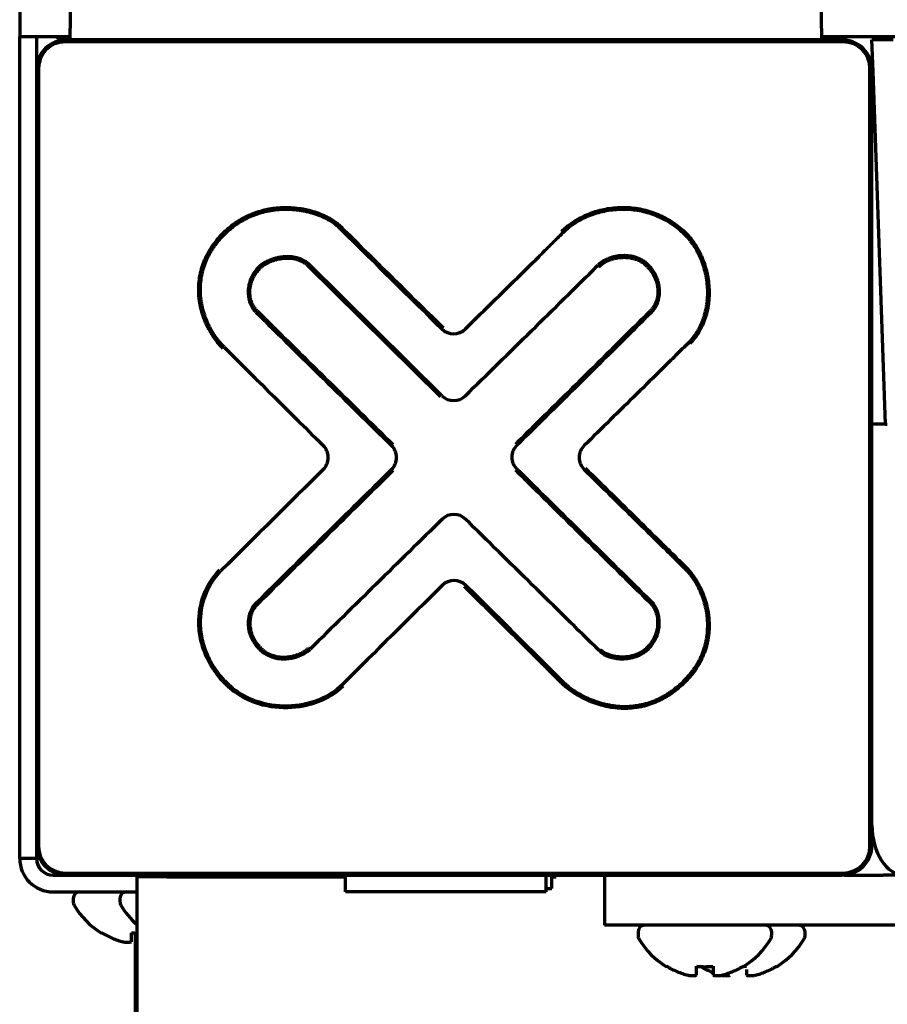
# Model space of a CAD drawing. Units: inches. Extents: x -2898 to 7248, y 606 to 5598.
# Drawn here: x 2639 to 2691, y 2354 to 2413 of the extents above; entities that cross this region are included whole.
import ezdxf

# ---------------------------------------------------------------- set-up
doc = ezdxf.new("R2010")
doc.units = ezdxf.units.IN

msp = doc.modelspace()

# ---------------------------------------------------------------- linework, layer by layer
at = {"linetype": 'Continuous', "lineweight": 70}
for p, q in [((2639.047, 4077.238), (2639.047, 2412.043)), ((2642.196, 2420.361), (2642.047, 2411.843)), ((2687.047, 2411.843), (2686.898, 2420.361)), ((2639.047, 2411.498), (2639.047, 2412.043)), ((2639.047, 2412.043), (2641.047, 2412.043)), ((2640.047, 2412.043), (2640.047, 2411.498)), ((2641.047, 2412.043), (2642.051, 2412.043)), ((2687.043, 2412.043), (2713.647, 2412.043)), ((2639.047, 2365.139), (2639.047, 2411.498)), ((2640.047, 2411.498), (2640.047, 2410.043)), ((2688.322, 2411.718), (2641.772, 2411.718)), ((2688.247, 2411.843), (2641.847, 2411.843)), ((2690.113, 2409.948), (2690.047, 2411.843)), ((2691.315, 2411.843), (2690.047, 2411.843)), ((2640.047, 2410.043), (2640.047, 2363.643)), ((2640.172, 2410.118), (2640.172, 2363.568)), ((2689.922, 2363.568), (2689.922, 2410.118)), ((2690.047, 2363.643), (2690.047, 2410.043)), ((2690.85, 2388.843), (2690.113, 2409.948)), ((2658.29, 2400.483), (2658.362, 2400.553)), ((2671.561, 2400.305), (2671.49, 2400.375)), ((2678.471, 2400.528), (2678.533, 2400.606)), ((2653.339, 2398.218), (2653.41, 2398.147)), ((2656.357, 2398.403), (2656.288, 2398.331)), ((2664.24, 2390.463), (2656.288, 2398.331)), ((2664.311, 2390.535), (2656.357, 2398.403)), ((2673.632, 2398.321), (2673.703, 2398.251)), ((2676.623, 2398.391), (2676.553, 2398.319)), ((2653.186, 2395.539), (2653.256, 2395.61)), ((2676.855, 2395.538), (2676.784, 2395.609)), ((2679.076, 2393.722), (2679.146, 2393.651)), ((2651.287, 2393.434), (2651.217, 2393.363)), ((2690.85, 2388.843), (2690.047, 2388.843)), ((2690.85, 2388.843), (2690.963, 2388.843)), ((2672.823, 2386.125), (2672.893, 2386.196)), ((2678.891, 2380.15), (2678.962, 2380.221)), ((2665.743, 2379.185), (2665.673, 2379.114)), ((2653.154, 2378.076), (2653.225, 2378.005)), ((2676.885, 2378.168), (2676.814, 2378.097)), ((2653.401, 2375.366), (2653.472, 2375.436)), ((2656.419, 2375.366), (2656.348, 2375.436)), ((2673.744, 2375.259), (2673.814, 2375.33)), ((2673.838, 2375.306), (2673.77, 2375.233)), ((2658.409, 2373.159), (2658.338, 2373.23)), ((2671.459, 2373.497), (2671.388, 2373.427)), ((2639.047, 2364.412), (2639.047, 2365.139)), ((2639.047, 2363.843), (2639.047, 2364.412)), ((2639.047, 2362.843), (2639.047, 2363.843)), ((2640.047, 2363.643), (2640.047, 2362.843)), ((2640.047, 2362.843), (2639.047, 2362.843)), ((2641.772, 2361.968), (2688.322, 2361.968)), ((2641.047, 2361.843), (2653.047, 2361.843)), ((2641.847, 2361.843), (2688.247, 2361.843)), ((2644.493, 2361.843), (2644.494, 2361.843)), ((2647.847, 2361.743), (2646.047, 2361.743)), ((2646.047, 2361.743), (2646.047, 2281.293)), ((2647.293, 2361.843), (2647.294, 2361.843)), ((2647.847, 2361.743), (2658.547, 2361.743)), ((2650.801, 2361.843), (2650.801, 2361.843)), ((2655.047, 2361.843), (2653.047, 2361.843)), ((2655.047, 2361.843), (2655.047, 2361.743)), ((2658.547, 2360.843), (2658.547, 2361.843)), ((2670.547, 2360.843), (2670.547, 2361.843)), ((2670.897, 2361.043), (2670.897, 2361.844)), ((2670.897, 2361.743), (2671.147, 2361.743)), ((2671.147, 2361.743), (2671.147, 2361.843)), ((2674.047, 2361.843), (2674.047, 2358.843)), ((2688.408, 2361.843), (2688.247, 2361.843)), ((2688.408, 2361.843), (2690.706, 2361.843)), ((2691.976, 2361.843), (2690.706, 2361.843)), ((2641.047, 2360.843), (2646.047, 2360.843)), ((2670.547, 2360.843), (2658.547, 2360.843)), ((2670.547, 2361.043), (2670.897, 2361.043)), ((2642.247, 2360.443), (2642.247, 2360.243)), ((2645.047, 2360.443), (2645.047, 2360.243)), ((2643.947, 2358.365), (2643.947, 2358.398)), ((2645.947, 2358.397), (2645.947, 2281.343)), ((2677.047, 2358.843), (2674.047, 2358.843)), ((2676.047, 2358.443), (2676.047, 2358.243)), ((2688.408, 2358.843), (2677.047, 2358.843)), ((2684.047, 2358.243), (2684.047, 2358.443)), ((2686.047, 2358.243), (2686.047, 2358.443)), ((2690.706, 2358.843), (2688.408, 2358.843)), ((2708.046, 2358.843), (2690.706, 2358.843)), ((2677.747, 2356.365), (2677.747, 2356.398)), ((2682.347, 2356.398), (2682.347, 2356.365)), ((2682.349, 2356.377), (2682.547, 2356.398)), ((2684.347, 2356.398), (2684.347, 2356.365))]:
    msp.add_line(p, q, dxfattribs=at)
for centre, radius, start, end in [((2642.047, 2413.843), 2, 244.16016, 270), ((2641.847, 2410.043), 1.8, 90, 180), ((2641.772, 2410.118), 1.6, 90, 180), ((2688.247, 2410.043), 1.8, 0, 90), ((2688.322, 2410.118), 1.6, 0, 90), ((4085.644, 3839.683), 2026.977, 225.23677, 225.47603), ((4085.644, 3839.683), 2026.877, 225.236811, 225.47603), ((-1640.555, 6775.523), 6145.901, 314.481055, 314.584597), ((5883.04, 5669.152), 4598.751, 225.385511, 225.52738), ((5883.04, 5669.152), 4598.651, 225.38552, 225.52738), ((-2977.619, 8106.626), 8036.665, 314.633821, 314.714601), ((-2977.619, 8106.626), 8036.765, 314.633821, 314.714601), ((2665.014, 2395.248), 1, 225.47603, 314.4864), ((4659.277, 4409.114), 2845.169, 225.109511, 225.277687), ((2665.014, 2391.245), 1, 225.30712, 314.48105), ((2656.509, 2386.838), 1, 314.73047, 45.27769), ((2660.6, 2386.837), 1, 314.61693, 45.52738), ((2669.5, 2386.86), 1, 134.63382, 225.42172), ((2673.524, 2386.838), 1, 134.48075, 225.54834), ((4902.089, 120.03), 3189.776, 134.730473, 134.885454), ((9419.191, -4462.737), 9621.641, 134.61693, 134.685132), ((9419.191, -4462.737), 9621.541, 134.61693, 134.685132), ((-3944.002, -4324.721), 9421.412, 45.352632, 45.42172), ((-3944.002, -4324.721), 9421.512, 45.352629, 45.42172), ((8107.628, -3158.179), 7767.612, 134.488725, 134.570552), ((2665.027, 2382.432), 1, 45.50651, 134.48872), ((-2722.22, -3100.917), 7687.973, 45.422706, 45.506515), ((4701.002, 322.05), 2894.791, 134.713518, 134.88081), ((2665.039, 2378.475), 1, 45.26446, 134.71352), ((2641.847, 2363.643), 1.8, 180, 270), ((2641.772, 2363.568), 1.6, 180, 270), ((2688.247, 2363.643), 1.8, 270, 0), ((2688.322, 2363.568), 1.6, 270, 0), ((2641.047, 2362.843), 2, 180, 270), ((2641.047, 2362.843), 1, 180, 270), ((2642.647, 2360.443), 0.4, 90, 180), ((2645.447, 2360.443), 0.4, 90, 180), ((2642.647, 2360.243), 0.4, 180, 210.30118), ((2645.447, 2360.243), 0.4, 180, 210.30118), ((2646.446, 2362.463), 4.8, 210.30118, 238.62729), ((2649.246, 2362.463), 4.8, 210.30118, 228.20682), ((2676.447, 2358.443), 0.4, 90, 180), ((2683.647, 2358.443), 0.4, 0, 90), ((2685.647, 2358.443), 0.4, 0, 90), ((2676.447, 2358.243), 0.4, 180, 210.30118), ((2680.246, 2360.463), 4.8, 210.30118, 238.62729), ((2679.848, 2360.463), 4.8, 301.37271, 329.69882), ((2683.647, 2358.243), 0.4, 329.69882, 0), ((2681.848, 2360.463), 4.8, 301.37271, 329.69882), ((2685.647, 2358.243), 0.4, 329.69882, 0)]:
    msp.add_arc(centre, radius, start, end, dxfattribs=at)
msp.add_ellipse((2691.975, 2364.843), major_axis=(0, -3), ratio=0.642788, start_param=4.712389, end_param=6.283185, dxfattribs=at)
for points, knots in [([(2651.217, 2393.363), (2651.188, 2393.392), (2651.159, 2393.421), (2651.103, 2393.481), (2651.02, 2393.571), (2650.941, 2393.663), (2650.788, 2393.852), (2650.693, 2393.983), (2650.516, 2394.252), (2650.434, 2394.391), (2650.32, 2394.606), (2650.283, 2394.678), (2650.231, 2394.789), (2650.214, 2394.826), (2650.181, 2394.901), (2650.165, 2394.938), (2650.087, 2395.126), (2650.031, 2395.279), (2649.936, 2395.588), (2649.895, 2395.744), (2649.846, 2395.982), (2649.831, 2396.062), (2649.813, 2396.183), (2649.807, 2396.223), (2649.796, 2396.304), (2649.791, 2396.345), (2649.77, 2396.548), (2649.761, 2396.71), (2649.76, 2397.033), (2649.768, 2397.194), (2649.801, 2397.515), (2649.826, 2397.676), (2649.868, 2397.875), (2649.877, 2397.915), (2649.896, 2397.995), (2649.926, 2398.113), (2650.008, 2398.385), (2650.154, 2398.759), (2650.301, 2399.045), (2650.422, 2399.254), (2650.464, 2399.323), (2650.531, 2399.425), (2650.553, 2399.459), (2650.599, 2399.527), (2650.623, 2399.56), (2650.742, 2399.726), (2650.843, 2399.852), (2651.055, 2400.096), (2651.166, 2400.213), (2651.398, 2400.436), (2651.518, 2400.543), (2651.707, 2400.696), (2651.771, 2400.745), (2651.87, 2400.817), (2651.903, 2400.841), (2651.97, 2400.888), (2652.004, 2400.911), (2652.106, 2400.978), (2652.175, 2401.022), (2652.28, 2401.085), (2652.316, 2401.105), (2652.387, 2401.145), (2652.423, 2401.165), (2652.602, 2401.261), (2652.749, 2401.33), (2653.046, 2401.454), (2653.198, 2401.509), (2653.505, 2401.605), (2653.66, 2401.646), (2653.898, 2401.697), (2653.977, 2401.713), (2654.138, 2401.74), (2654.219, 2401.752), (2654.461, 2401.781), (2654.785, 2401.807), (2655.108, 2401.804), (2655.431, 2401.788), (2655.592, 2401.773), (2655.794, 2401.745), (2655.834, 2401.739), (2655.915, 2401.727), (2655.955, 2401.72), (2656.075, 2401.698), (2656.155, 2401.682), (2656.392, 2401.628), (2656.548, 2401.585), (2656.855, 2401.486), (2657.006, 2401.429), (2657.229, 2401.332), (2657.303, 2401.298), (2657.412, 2401.243), (2657.448, 2401.224), (2657.521, 2401.186), (2657.556, 2401.166), (2657.733, 2401.065), (2657.869, 2400.976), (2658.062, 2400.829), (2658.125, 2400.777), (2658.216, 2400.696), (2658.246, 2400.669), (2658.305, 2400.612), (2658.334, 2400.583), (2658.362, 2400.553)], [0, 0, 0, 0, 0.007813, 0.007813, 0.015625, 0.03125, 0.03125, 0.0625, 0.0625, 0.09375, 0.09375, 0.109375, 0.109375, 0.117188, 0.117188, 0.125, 0.125, 0.15625, 0.15625, 0.1875, 0.1875, 0.203125, 0.203125, 0.210938, 0.210938, 0.21875, 0.21875, 0.25, 0.25, 0.28125, 0.28125, 0.3125, 0.3125, 0.320313, 0.320313, 0.328125, 0.34375, 0.375, 0.40625, 0.40625, 0.421875, 0.421875, 0.429687, 0.429687, 0.4375, 0.4375, 0.46875, 0.46875, 0.5, 0.5, 0.53125, 0.53125, 0.546875, 0.546875, 0.554687, 0.554687, 0.5625, 0.5625, 0.578125, 0.578125, 0.585937, 0.585937, 0.59375, 0.59375, 0.625, 0.625, 0.65625, 0.65625, 0.6875, 0.6875, 0.703125, 0.703125, 0.71875, 0.71875, 0.75, 0.78125, 0.78125, 0.8125, 0.8125, 0.820312, 0.820312, 0.828125, 0.828125, 0.84375, 0.84375, 0.875, 0.875, 0.90625, 0.90625, 0.921875, 0.921875, 0.929687, 0.929687, 0.9375, 0.9375, 0.96875, 0.96875, 0.984375, 0.984375, 0.992187, 0.992187, 1, 1, 1, 1]), ([(2651.287, 2393.434), (2651.259, 2393.462), (2651.231, 2393.491), (2651.176, 2393.549), (2651.094, 2393.637), (2651.017, 2393.728), (2650.867, 2393.913), (2650.774, 2394.041), (2650.601, 2394.305), (2650.52, 2394.442), (2650.408, 2394.652), (2650.373, 2394.723), (2650.322, 2394.832), (2650.305, 2394.868), (2650.272, 2394.941), (2650.257, 2394.978), (2650.18, 2395.162), (2650.126, 2395.312), (2650.032, 2395.614), (2649.993, 2395.768), (2649.944, 2396.001), (2649.93, 2396.079), (2649.911, 2396.197), (2649.906, 2396.237), (2649.895, 2396.316), (2649.891, 2396.356), (2649.87, 2396.555), (2649.861, 2396.714), (2649.86, 2397.031), (2649.868, 2397.189), (2649.9, 2397.504), (2649.925, 2397.661), (2649.966, 2397.856), (2649.975, 2397.895), (2649.994, 2397.973), (2650.024, 2398.089), (2650.103, 2398.355), (2650.247, 2398.722), (2650.391, 2399.002), (2650.51, 2399.207), (2650.552, 2399.275), (2650.617, 2399.375), (2650.639, 2399.408), (2650.684, 2399.474), (2650.708, 2399.507), (2650.825, 2399.669), (2650.924, 2399.793), (2651.132, 2400.031), (2651.241, 2400.146), (2651.468, 2400.365), (2651.586, 2400.47), (2651.771, 2400.619), (2651.834, 2400.667), (2651.93, 2400.738), (2651.963, 2400.761), (2652.029, 2400.807), (2652.062, 2400.829), (2652.162, 2400.896), (2652.23, 2400.938), (2652.333, 2401), (2652.368, 2401.02), (2652.437, 2401.059), (2652.473, 2401.078), (2652.649, 2401.172), (2652.792, 2401.24), (2653.23, 2401.423), (2653.531, 2401.516), (2653.918, 2401.6), (2653.997, 2401.615), (2654.154, 2401.641), (2654.233, 2401.653), (2654.471, 2401.682), (2654.788, 2401.707), (2655.104, 2401.704), (2655.421, 2401.688), (2655.579, 2401.674), (2655.777, 2401.647), (2655.816, 2401.641), (2655.895, 2401.628), (2655.935, 2401.622), (2656.053, 2401.601), (2656.131, 2401.585), (2656.363, 2401.532), (2656.516, 2401.49), (2656.817, 2401.393), (2656.965, 2401.338), (2657.184, 2401.243), (2657.256, 2401.209), (2657.399, 2401.138), (2657.47, 2401.1), (2657.678, 2400.981), (2657.811, 2400.895), (2657.999, 2400.751), (2658.06, 2400.701), (2658.149, 2400.622), (2658.178, 2400.595), (2658.235, 2400.54), (2658.263, 2400.512), (2658.29, 2400.483)], [0, 0, 0, 0, 0.007812, 0.007812, 0.015625, 0.03125, 0.03125, 0.0625, 0.0625, 0.09375, 0.09375, 0.109375, 0.109375, 0.117187, 0.117187, 0.125, 0.125, 0.15625, 0.15625, 0.1875, 0.1875, 0.203125, 0.203125, 0.210937, 0.210937, 0.21875, 0.21875, 0.25, 0.25, 0.28125, 0.28125, 0.3125, 0.3125, 0.320312, 0.320312, 0.328125, 0.34375, 0.375, 0.40625, 0.40625, 0.421875, 0.421875, 0.429687, 0.429687, 0.4375, 0.4375, 0.46875, 0.46875, 0.5, 0.5, 0.53125, 0.53125, 0.546875, 0.546875, 0.554687, 0.554687, 0.5625, 0.5625, 0.578125, 0.578125, 0.585937, 0.585937, 0.59375, 0.59375, 0.625, 0.625, 0.6875, 0.6875, 0.703125, 0.703125, 0.71875, 0.71875, 0.75, 0.78125, 0.78125, 0.8125, 0.8125, 0.820312, 0.820312, 0.828125, 0.828125, 0.84375, 0.84375, 0.875, 0.875, 0.90625, 0.90625, 0.921875, 0.921875, 0.9375, 0.9375, 0.96875, 0.96875, 0.984375, 0.984375, 0.992187, 0.992187, 1, 1, 1, 1]), ([(2671.49, 2400.375), (2671.547, 2400.433), (2671.606, 2400.489), (2671.696, 2400.57), (2671.727, 2400.596), (2671.789, 2400.648), (2671.82, 2400.673), (2671.977, 2400.798), (2672.107, 2400.89), (2672.376, 2401.061), (2672.514, 2401.14), (2672.798, 2401.284), (2672.944, 2401.35), (2673.168, 2401.44), (2673.243, 2401.468), (2673.395, 2401.522), (2673.471, 2401.547), (2673.701, 2401.616), (2673.855, 2401.655), (2674.166, 2401.721), (2674.48, 2401.774), (2674.798, 2401.799), (2674.999, 2401.806), (2675.039, 2401.807), (2675.12, 2401.808), (2675.16, 2401.808), (2675.281, 2401.807), (2675.361, 2401.805), (2675.601, 2401.792), (2675.759, 2401.776), (2676.074, 2401.731), (2676.387, 2401.671), (2676.695, 2401.583), (2676.886, 2401.519), (2676.924, 2401.506), (2677, 2401.478), (2677.113, 2401.436), (2677.299, 2401.359), (2677.445, 2401.29), (2677.59, 2401.219), (2677.661, 2401.181), (2678.014, 2400.987), (2678.281, 2400.807), (2678.533, 2400.606)], [0, 0, 0, 0, 0.03125, 0.03125, 0.046875, 0.046875, 0.0625, 0.0625, 0.125, 0.125, 0.1875, 0.1875, 0.25, 0.25, 0.28125, 0.28125, 0.3125, 0.3125, 0.375, 0.375, 0.4375, 0.5, 0.5, 0.515625, 0.515625, 0.53125, 0.53125, 0.5625, 0.5625, 0.625, 0.625, 0.6875, 0.75, 0.75, 0.765625, 0.765625, 0.78125, 0.8125, 0.84375, 0.84375, 0.875, 0.875, 1, 1, 1, 1]), ([(2671.561, 2400.305), (2671.617, 2400.362), (2671.675, 2400.416), (2671.763, 2400.496), (2671.794, 2400.521), (2671.854, 2400.572), (2671.885, 2400.597), (2672.039, 2400.72), (2672.167, 2400.81), (2672.431, 2400.977), (2672.566, 2401.054), (2672.845, 2401.196), (2672.988, 2401.26), (2673.208, 2401.348), (2673.282, 2401.376), (2673.431, 2401.428), (2673.506, 2401.452), (2673.731, 2401.52), (2673.882, 2401.559), (2674.187, 2401.623), (2674.495, 2401.675), (2674.807, 2401.699), (2675.004, 2401.706), (2675.044, 2401.707), (2675.123, 2401.708), (2675.162, 2401.708), (2675.281, 2401.707), (2675.36, 2401.705), (2675.595, 2401.692), (2675.75, 2401.677), (2676.059, 2401.632), (2676.366, 2401.573), (2676.668, 2401.487), (2676.856, 2401.424), (2676.893, 2401.411), (2676.967, 2401.384), (2677.078, 2401.342), (2677.261, 2401.266), (2677.404, 2401.199), (2677.545, 2401.129), (2677.616, 2401.092), (2677.962, 2400.901), (2678.223, 2400.725), (2678.471, 2400.528)], [0, 0, 0, 0, 0.03125, 0.03125, 0.046875, 0.046875, 0.0625, 0.0625, 0.125, 0.125, 0.1875, 0.1875, 0.25, 0.25, 0.28125, 0.28125, 0.3125, 0.3125, 0.375, 0.375, 0.4375, 0.5, 0.5, 0.515625, 0.515625, 0.53125, 0.53125, 0.5625, 0.5625, 0.625, 0.625, 0.6875, 0.75, 0.75, 0.765625, 0.765625, 0.78125, 0.8125, 0.84375, 0.84375, 0.875, 0.875, 1, 1, 1, 1]), ([(2665.715, 2394.535), (2666.203, 2395.014), (2666.691, 2395.494), (2667.667, 2396.454), (2668.155, 2396.934), (2669.131, 2397.895), (2669.618, 2398.376), (2670.348, 2399.098), (2670.592, 2399.338), (2670.956, 2399.7), (2671.077, 2399.821), (2671.259, 2400.002), (2671.32, 2400.063), (2671.441, 2400.184), (2671.501, 2400.244), (2671.561, 2400.305)], [0, 0, 0, 0, 0.25, 0.25, 0.5, 0.5, 0.75, 0.75, 0.875, 0.875, 0.9375, 0.9375, 0.96875, 0.96875, 1, 1, 1, 1]), ([(2678.471, 2400.528), (2678.596, 2400.429), (2678.714, 2400.322), (2678.937, 2400.098), (2679.042, 2399.98), (2679.189, 2399.794), (2679.261, 2399.699), (2679.329, 2399.6), (2679.373, 2399.534), (2679.395, 2399.5), (2679.502, 2399.332), (2679.579, 2399.194), (2679.721, 2398.912), (2679.784, 2398.768), (2679.898, 2398.475), (2679.949, 2398.325), (2680.014, 2398.097), (2680.034, 2398.02), (2680.062, 2397.904), (2680.071, 2397.865), (2680.088, 2397.787), (2680.096, 2397.748), (2680.133, 2397.553), (2680.179, 2397.24), (2680.197, 2396.926), (2680.2, 2396.611), (2680.195, 2396.453), (2680.179, 2396.255), (2680.176, 2396.215), (2680.167, 2396.136), (2680.163, 2396.096), (2680.147, 2395.977), (2680.135, 2395.898), (2680.093, 2395.663), (2680.057, 2395.508), (2679.969, 2395.205), (2679.918, 2395.056), (2679.797, 2394.764), (2679.728, 2394.621), (2679.63, 2394.447), (2679.61, 2394.413), (2679.568, 2394.344), (2679.505, 2394.243), (2679.436, 2394.146), (2679.293, 2393.955), (2679.189, 2393.835), (2679.076, 2393.722)], [0, 0, 0, 0, 0.0625, 0.0625, 0.125, 0.125, 0.15625, 0.171875, 0.171875, 0.1875, 0.1875, 0.25, 0.25, 0.3125, 0.3125, 0.375, 0.375, 0.40625, 0.40625, 0.421875, 0.421875, 0.4375, 0.4375, 0.5, 0.5625, 0.5625, 0.625, 0.625, 0.640625, 0.640625, 0.65625, 0.65625, 0.6875, 0.6875, 0.75, 0.75, 0.8125, 0.8125, 0.875, 0.875, 0.890625, 0.890625, 0.90625, 0.9375, 0.9375, 1, 1, 1, 1]), ([(2678.533, 2400.606), (2678.661, 2400.505), (2678.782, 2400.396), (2679.01, 2400.167), (2679.117, 2400.046), (2679.268, 2399.856), (2679.341, 2399.759), (2679.41, 2399.658), (2679.456, 2399.591), (2679.478, 2399.556), (2679.587, 2399.384), (2679.667, 2399.243), (2679.811, 2398.955), (2679.876, 2398.808), (2679.993, 2398.508), (2680.044, 2398.355), (2680.111, 2398.122), (2680.132, 2398.043), (2680.16, 2397.924), (2680.169, 2397.885), (2680.186, 2397.805), (2680.194, 2397.765), (2680.232, 2397.566), (2680.279, 2397.246), (2680.297, 2396.925), (2680.3, 2396.603), (2680.295, 2396.441), (2680.278, 2396.239), (2680.275, 2396.198), (2680.266, 2396.117), (2680.261, 2396.076), (2680.251, 2395.995), (2680.245, 2395.955), (2680.232, 2395.874), (2680.225, 2395.834), (2680.189, 2395.633), (2680.152, 2395.476), (2680.062, 2395.166), (2680.009, 2395.014), (2679.885, 2394.716), (2679.814, 2394.57), (2679.714, 2394.392), (2679.693, 2394.357), (2679.65, 2394.287), (2679.585, 2394.184), (2679.515, 2394.084), (2679.369, 2393.89), (2679.262, 2393.767), (2679.146, 2393.651)], [0, 0, 0, 0, 0.0625, 0.0625, 0.125, 0.125, 0.15625, 0.171875, 0.171875, 0.1875, 0.1875, 0.25, 0.25, 0.3125, 0.3125, 0.375, 0.375, 0.40625, 0.40625, 0.421875, 0.421875, 0.4375, 0.4375, 0.5, 0.5625, 0.5625, 0.625, 0.625, 0.640625, 0.640625, 0.65625, 0.65625, 0.671875, 0.671875, 0.6875, 0.6875, 0.75, 0.75, 0.8125, 0.8125, 0.875, 0.875, 0.890625, 0.890625, 0.90625, 0.9375, 0.9375, 1, 1, 1, 1]), ([(2656.357, 2398.403), (2656.356, 2398.404), (2656.354, 2398.406), (2656.351, 2398.409), (2656.346, 2398.413), (2656.335, 2398.423), (2656.312, 2398.443), (2656.266, 2398.482), (2656.225, 2398.512), (2656.141, 2398.571), (2656.083, 2398.606), (2655.991, 2398.654), (2655.961, 2398.669), (2655.897, 2398.697), (2655.866, 2398.71), (2655.769, 2398.746), (2655.704, 2398.767), (2655.573, 2398.801), (2655.507, 2398.815), (2655.372, 2398.836), (2655.304, 2398.844), (2655.202, 2398.851), (2655.167, 2398.853), (2655.098, 2398.855), (2655.064, 2398.855), (2654.961, 2398.853), (2654.892, 2398.85), (2654.756, 2398.838), (2654.62, 2398.82), (2654.487, 2398.794), (2654.354, 2398.762), (2654.289, 2398.744), (2654.191, 2398.713), (2654.158, 2398.702), (2654.094, 2398.679), (2654.062, 2398.667), (2653.966, 2398.629), (2653.904, 2398.601), (2653.781, 2398.54), (2653.722, 2398.507), (2653.606, 2398.435), (2653.549, 2398.397), (2653.467, 2398.333), (2653.441, 2398.311), (2653.389, 2398.266), (2653.363, 2398.243), (2653.339, 2398.218)], [0, 0, 0, 0, 0.001953, 0.001953, 0.003906, 0.007812, 0.015625, 0.03125, 0.0625, 0.0625, 0.125, 0.125, 0.15625, 0.15625, 0.1875, 0.1875, 0.25, 0.25, 0.3125, 0.3125, 0.375, 0.375, 0.40625, 0.40625, 0.4375, 0.4375, 0.5, 0.5, 0.5625, 0.625, 0.625, 0.6875, 0.6875, 0.71875, 0.71875, 0.75, 0.75, 0.8125, 0.8125, 0.875, 0.875, 0.9375, 0.9375, 0.96875, 0.96875, 1, 1, 1, 1]), ([(2656.288, 2398.331), (2656.24, 2398.375), (2656.189, 2398.416), (2656.082, 2398.49), (2656.026, 2398.524), (2655.939, 2398.568), (2655.909, 2398.582), (2655.849, 2398.609), (2655.818, 2398.621), (2655.727, 2398.655), (2655.665, 2398.674), (2655.539, 2398.706), (2655.476, 2398.719), (2655.348, 2398.738), (2655.283, 2398.745), (2655.185, 2398.752), (2655.152, 2398.753), (2655.086, 2398.755), (2655.054, 2398.755), (2654.955, 2398.753), (2654.89, 2398.749), (2654.695, 2398.731), (2654.567, 2398.71), (2654.378, 2398.665), (2654.315, 2398.648), (2654.222, 2398.618), (2654.191, 2398.608), (2654.13, 2398.586), (2654.099, 2398.574), (2654.008, 2398.538), (2653.948, 2398.511), (2653.832, 2398.453), (2653.775, 2398.422), (2653.664, 2398.354), (2653.61, 2398.317), (2653.532, 2398.257), (2653.507, 2398.236), (2653.457, 2398.193), (2653.433, 2398.171), (2653.41, 2398.147)], [0, 0, 0, 0, 0.0625, 0.0625, 0.125, 0.125, 0.15625, 0.15625, 0.1875, 0.1875, 0.25, 0.25, 0.3125, 0.3125, 0.375, 0.375, 0.40625, 0.40625, 0.4375, 0.4375, 0.5, 0.5, 0.625, 0.625, 0.6875, 0.6875, 0.71875, 0.71875, 0.75, 0.75, 0.8125, 0.8125, 0.875, 0.875, 0.9375, 0.9375, 0.96875, 0.96875, 1, 1, 1, 1]), ([(2676.623, 2398.391), (2676.526, 2398.485), (2676.419, 2398.567), (2676.274, 2398.654), (2676.244, 2398.67), (2676.184, 2398.702), (2676.154, 2398.717), (2676.062, 2398.758), (2676, 2398.783), (2675.874, 2398.826), (2675.81, 2398.844), (2675.712, 2398.867), (2675.679, 2398.874), (2675.613, 2398.886), (2675.579, 2398.892), (2675.479, 2398.906), (2675.344, 2398.919), (2675.21, 2398.92), (2675.108, 2398.918), (2675.075, 2398.916), (2675.007, 2398.911), (2674.974, 2398.909), (2674.873, 2398.898), (2674.807, 2398.888), (2674.675, 2398.864), (2674.61, 2398.849), (2674.481, 2398.814), (2674.416, 2398.794), (2674.321, 2398.76), (2674.289, 2398.748), (2674.227, 2398.722), (2674.196, 2398.709), (2674.105, 2398.666), (2674.045, 2398.635), (2673.93, 2398.567), (2673.874, 2398.53), (2673.806, 2398.479), (2673.793, 2398.469), (2673.766, 2398.447), (2673.727, 2398.415), (2673.69, 2398.381), (2673.667, 2398.357)], [0, 0, 0, 0, 0.125, 0.125, 0.15625, 0.15625, 0.1875, 0.1875, 0.25, 0.25, 0.3125, 0.3125, 0.34375, 0.34375, 0.375, 0.375, 0.4375, 0.5, 0.5, 0.53125, 0.53125, 0.5625, 0.5625, 0.625, 0.625, 0.6875, 0.6875, 0.75, 0.75, 0.78125, 0.78125, 0.8125, 0.8125, 0.875, 0.875, 0.9375, 0.9375, 0.953125, 0.953125, 0.96875, 1, 1, 1, 1]), ([(2673.703, 2398.251), (2673.715, 2398.263), (2673.726, 2398.275), (2673.749, 2398.298), (2673.785, 2398.332), (2673.822, 2398.364), (2673.873, 2398.405), (2673.9, 2398.425), (2673.953, 2398.462), (2673.98, 2398.48), (2674.063, 2398.531), (2674.12, 2398.562), (2674.237, 2398.618), (2674.297, 2398.644), (2674.388, 2398.678), (2674.419, 2398.689), (2674.481, 2398.709), (2674.512, 2398.719), (2674.606, 2398.745), (2674.669, 2398.76), (2674.796, 2398.785), (2674.86, 2398.795), (2674.956, 2398.806), (2674.989, 2398.81), (2675.054, 2398.815), (2675.086, 2398.816), (2675.184, 2398.82), (2675.315, 2398.82), (2675.444, 2398.809), (2675.542, 2398.796), (2675.574, 2398.791), (2675.638, 2398.78), (2675.67, 2398.773), (2675.765, 2398.752), (2675.827, 2398.735), (2675.95, 2398.695), (2676.01, 2398.672), (2676.099, 2398.632), (2676.128, 2398.618), (2676.186, 2398.588), (2676.215, 2398.572), (2676.356, 2398.489), (2676.459, 2398.41), (2676.553, 2398.319)], [0, 0, 0, 0, 0.015625, 0.015625, 0.03125, 0.0625, 0.0625, 0.09375, 0.09375, 0.125, 0.125, 0.1875, 0.1875, 0.25, 0.25, 0.28125, 0.28125, 0.3125, 0.3125, 0.375, 0.375, 0.4375, 0.4375, 0.46875, 0.46875, 0.5, 0.5, 0.5625, 0.625, 0.625, 0.65625, 0.65625, 0.6875, 0.6875, 0.75, 0.75, 0.8125, 0.8125, 0.84375, 0.84375, 0.875, 0.875, 1, 1, 1, 1]), ([(2653.339, 2398.218), (2653.251, 2398.13), (2653.172, 2398.036), (2653.083, 2397.909), (2653.066, 2397.883), (2653.032, 2397.831), (2653.016, 2397.804), (2652.97, 2397.723), (2652.941, 2397.669), (2652.864, 2397.502), (2652.822, 2397.386), (2652.782, 2397.236), (2652.775, 2397.206), (2652.761, 2397.146), (2652.755, 2397.115), (2652.74, 2397.024), (2652.724, 2396.902), (2652.719, 2396.78), (2652.721, 2396.657), (2652.724, 2396.595), (2652.734, 2396.502), (2652.738, 2396.471), (2652.748, 2396.41), (2652.753, 2396.379), (2652.766, 2396.318), (2652.773, 2396.288), (2652.789, 2396.228), (2652.798, 2396.198), (2652.826, 2396.11), (2652.848, 2396.053), (2652.898, 2395.941), (2652.926, 2395.886), (2652.973, 2395.806), (2652.99, 2395.78), (2653.025, 2395.729), (2653.043, 2395.703), (2653.101, 2395.63), (2653.142, 2395.583), (2653.186, 2395.539)], [0, 0, 0, 0, 0.125, 0.125, 0.15625, 0.15625, 0.1875, 0.1875, 0.25, 0.25, 0.375, 0.375, 0.40625, 0.40625, 0.4375, 0.4375, 0.5, 0.5625, 0.5625, 0.625, 0.625, 0.65625, 0.65625, 0.6875, 0.6875, 0.71875, 0.71875, 0.75, 0.75, 0.8125, 0.8125, 0.875, 0.875, 0.90625, 0.90625, 0.9375, 0.9375, 1, 1, 1, 1]), ([(2653.256, 2395.61), (2653.215, 2395.651), (2653.176, 2395.696), (2653.122, 2395.766), (2653.105, 2395.789), (2653.072, 2395.838), (2653.056, 2395.863), (2653.011, 2395.939), (2652.985, 2395.991), (2652.938, 2396.097), (2652.917, 2396.151), (2652.891, 2396.235), (2652.883, 2396.263), (2652.868, 2396.32), (2652.861, 2396.349), (2652.85, 2396.407), (2652.845, 2396.436), (2652.836, 2396.494), (2652.832, 2396.523), (2652.823, 2396.611), (2652.82, 2396.669), (2652.82, 2396.786), (2652.824, 2396.902), (2652.84, 2397.017), (2652.855, 2397.104), (2652.861, 2397.133), (2652.873, 2397.19), (2652.881, 2397.219), (2652.919, 2397.36), (2652.959, 2397.469), (2653.033, 2397.627), (2653.06, 2397.679), (2653.104, 2397.755), (2653.119, 2397.781), (2653.151, 2397.83), (2653.167, 2397.854), (2653.251, 2397.974), (2653.326, 2398.064), (2653.41, 2398.147)], [0, 0, 0, 0, 0.0625, 0.0625, 0.09375, 0.09375, 0.125, 0.125, 0.1875, 0.1875, 0.25, 0.25, 0.28125, 0.28125, 0.3125, 0.3125, 0.34375, 0.34375, 0.375, 0.375, 0.4375, 0.4375, 0.5, 0.5625, 0.5625, 0.59375, 0.59375, 0.625, 0.625, 0.75, 0.75, 0.8125, 0.8125, 0.84375, 0.84375, 0.875, 0.875, 1, 1, 1, 1]), ([(2676.553, 2398.319), (2676.598, 2398.275), (2676.642, 2398.229), (2676.725, 2398.134), (2676.764, 2398.086), (2676.876, 2397.935), (2676.943, 2397.829), (2677.015, 2397.689), (2677.029, 2397.661), (2677.055, 2397.603), (2677.067, 2397.574), (2677.103, 2397.487), (2677.124, 2397.428), (2677.179, 2397.25), (2677.206, 2397.128), (2677.225, 2396.971), (2677.228, 2396.939), (2677.232, 2396.876), (2677.233, 2396.845), (2677.236, 2396.751), (2677.234, 2396.688), (2677.227, 2396.594), (2677.224, 2396.562), (2677.215, 2396.5), (2677.211, 2396.468), (2677.194, 2396.375), (2677.179, 2396.314), (2677.143, 2396.195), (2677.122, 2396.136), (2677.086, 2396.05), (2677.066, 2396.007), (2677.044, 2395.965), (2677.029, 2395.937), (2677.021, 2395.923), (2676.982, 2395.855), (2676.912, 2395.75), (2676.829, 2395.655), (2676.784, 2395.61)], [0, 0, 0, 0, 0.0625, 0.0625, 0.125, 0.125, 0.25, 0.25, 0.28125, 0.28125, 0.3125, 0.3125, 0.375, 0.375, 0.5, 0.5, 0.53125, 0.53125, 0.5625, 0.5625, 0.625, 0.625, 0.65625, 0.65625, 0.6875, 0.6875, 0.75, 0.75, 0.8125, 0.8125, 0.84375, 0.859375, 0.859375, 0.875, 0.875, 0.9375, 1, 1, 1, 1]), ([(2676.854, 2395.539), (2676.901, 2395.586), (2676.989, 2395.686), (2677.063, 2395.796), (2677.105, 2395.868), (2677.113, 2395.883), (2677.129, 2395.912), (2677.152, 2395.956), (2677.173, 2396.001), (2677.212, 2396.092), (2677.235, 2396.153), (2677.273, 2396.279), (2677.289, 2396.343), (2677.307, 2396.441), (2677.313, 2396.473), (2677.322, 2396.539), (2677.325, 2396.572), (2677.333, 2396.672), (2677.335, 2396.738), (2677.334, 2396.837), (2677.332, 2396.87), (2677.328, 2396.936), (2677.325, 2396.97), (2677.306, 2397.135), (2677.279, 2397.264), (2677.222, 2397.452), (2677.2, 2397.514), (2677.163, 2397.606), (2677.15, 2397.636), (2677.122, 2397.697), (2677.108, 2397.727), (2677.032, 2397.875), (2676.963, 2397.986), (2676.845, 2398.145), (2676.804, 2398.196), (2676.717, 2398.296), (2676.671, 2398.344), (2676.623, 2398.391)], [0, 0, 0, 0, 0.0625, 0.125, 0.125, 0.140625, 0.140625, 0.15625, 0.1875, 0.1875, 0.25, 0.25, 0.3125, 0.3125, 0.34375, 0.34375, 0.375, 0.375, 0.4375, 0.4375, 0.46875, 0.46875, 0.5, 0.5, 0.625, 0.625, 0.6875, 0.6875, 0.71875, 0.71875, 0.75, 0.75, 0.875, 0.875, 0.9375, 0.9375, 1, 1, 1, 1]), ([(2679.076, 2393.722), (2678.946, 2393.592), (2678.817, 2393.463), (2678.557, 2393.205), (2678.427, 2393.076), (2678.038, 2392.689), (2677.257, 2391.917), (2676.476, 2391.146), (2675.433, 2390.118), (2674.911, 2389.605), (2673.867, 2388.578), (2673.345, 2388.065), (2672.823, 2387.552)], [0, 0, 0, 0, 0.0625, 0.0625, 0.125, 0.125, 0.25, 0.5, 0.5, 0.75, 0.75, 1, 1, 1, 1]), ([(2672.823, 2386.125), (2673.836, 2385.131), (2674.849, 2384.136), (2676.367, 2382.644), (2676.873, 2382.146), (2677.631, 2381.399), (2678.01, 2381.025), (2678.388, 2380.65), (2678.64, 2380.4), (2678.766, 2380.275), (2678.891, 2380.15)], [0, 0, 0, 0, 0.5, 0.5, 0.75, 0.75, 0.875, 0.9375, 0.9375, 1, 1, 1, 1]), ([(2672.893, 2386.196), (2673.907, 2385.202), (2674.919, 2384.208), (2676.438, 2382.715), (2676.943, 2382.217), (2677.701, 2381.469), (2678.08, 2381.096), (2678.459, 2380.721), (2678.711, 2380.471), (2678.836, 2380.346), (2678.962, 2380.221)], [0, 0, 0, 0, 0.5, 0.5, 0.75, 0.75, 0.875, 0.9375, 0.9375, 1, 1, 1, 1]), ([(2678.962, 2380.221), (2679.021, 2380.161), (2679.078, 2380.1), (2679.16, 2380.005), (2679.187, 2379.973), (2679.24, 2379.908), (2679.265, 2379.875), (2679.391, 2379.709), (2679.483, 2379.572), (2679.652, 2379.288), (2679.73, 2379.142), (2679.836, 2378.916), (2679.869, 2378.84), (2679.917, 2378.724), (2679.932, 2378.685), (2679.962, 2378.607), (2679.977, 2378.568), (2680.047, 2378.373), (2680.095, 2378.214), (2680.177, 2377.894), (2680.211, 2377.732), (2680.249, 2377.487), (2680.26, 2377.404), (2680.274, 2377.28), (2680.278, 2377.239), (2680.285, 2377.155), (2680.288, 2377.114), (2680.3, 2376.906), (2680.301, 2376.74), (2680.287, 2376.41), (2680.272, 2376.245), (2680.236, 2376), (2680.214, 2375.877), (2680.188, 2375.755), (2680.169, 2375.674), (2680.159, 2375.633), (2680.064, 2375.269), (2679.946, 2374.961), (2679.721, 2374.519), (2679.637, 2374.376), (2679.523, 2374.201), (2679.5, 2374.166), (2679.453, 2374.097), (2679.381, 2373.996), (2679.306, 2373.897), (2679.151, 2373.705), (2679.042, 2373.582), (2678.814, 2373.347), (2678.695, 2373.235), (2678.447, 2373.019), (2678.319, 2372.916), (2678.119, 2372.769), (2678.051, 2372.721), (2677.913, 2372.628), (2677.843, 2372.583), (2677.736, 2372.518), (2677.7, 2372.497), (2677.628, 2372.455), (2677.592, 2372.435), (2677.482, 2372.375), (2677.408, 2372.337), (2677.185, 2372.23), (2677.033, 2372.165), (2676.724, 2372.053), (2676.567, 2372.005), (2676.327, 2371.944), (2676.206, 2371.917), (2676.083, 2371.895), (2676.001, 2371.881), (2675.959, 2371.875), (2675.754, 2371.845), (2675.589, 2371.831), (2675.261, 2371.819), (2674.932, 2371.823), (2674.605, 2371.86), (2674.401, 2371.893), (2674.36, 2371.9), (2674.278, 2371.915), (2674.237, 2371.923), (2674.115, 2371.948), (2674.034, 2371.967), (2673.794, 2372.028), (2673.636, 2372.077), (2673.325, 2372.186), (2673.172, 2372.247), (2672.872, 2372.383), (2672.724, 2372.457), (2672.542, 2372.558), (2672.506, 2372.578), (2672.434, 2372.62), (2672.327, 2372.684), (2672.223, 2372.751), (2672.017, 2372.89), (2671.884, 2372.988), (2671.692, 2373.145), (2671.63, 2373.199), (2671.507, 2373.31), (2671.447, 2373.368), (2671.388, 2373.427)], [0, 0, 0, 0, 0.015625, 0.015625, 0.023437, 0.023437, 0.03125, 0.03125, 0.0625, 0.0625, 0.09375, 0.09375, 0.109375, 0.109375, 0.117187, 0.117187, 0.125, 0.125, 0.15625, 0.15625, 0.1875, 0.1875, 0.203125, 0.203125, 0.210937, 0.210937, 0.21875, 0.21875, 0.25, 0.25, 0.28125, 0.28125, 0.296875, 0.304687, 0.304687, 0.3125, 0.3125, 0.375, 0.375, 0.40625, 0.40625, 0.414062, 0.414062, 0.421875, 0.4375, 0.4375, 0.46875, 0.46875, 0.5, 0.5, 0.53125, 0.53125, 0.546875, 0.546875, 0.5625, 0.5625, 0.570312, 0.570312, 0.578125, 0.578125, 0.59375, 0.59375, 0.625, 0.625, 0.65625, 0.65625, 0.671875, 0.679687, 0.679687, 0.6875, 0.6875, 0.71875, 0.71875, 0.75, 0.78125, 0.78125, 0.789062, 0.789062, 0.796875, 0.796875, 0.8125, 0.8125, 0.84375, 0.84375, 0.875, 0.875, 0.90625, 0.90625, 0.914062, 0.914062, 0.921875, 0.9375, 0.9375, 0.96875, 0.96875, 0.984375, 0.984375, 1, 1, 1, 1]), ([(2658.409, 2373.159), (2657.996, 2372.747), (2656.934, 2372.113), (2655.061, 2371.747), (2653.396, 2371.996), (2652.313, 2372.526), (2651.808, 2372.886), (2651.538, 2373.114), (2651.35, 2373.295), (2651.173, 2373.478), (2650.953, 2373.729), (2650.597, 2374.193), (2650.183, 2374.921), (2649.862, 2375.874), (2649.627, 2377.725), (2650.168, 2379.272), (2651.02, 2380.118)], [0, 0, 0, 0, 0.113505, 0.237483, 0.367791, 0.436884, 0.471431, 0.488704, 0.505977, 0.522291, 0.538605, 0.571232, 0.636486, 0.701741, 0.766995, 1, 1, 1, 1]), ([(2651.419, 2373.37), (2651.361, 2373.428), (2651.247, 2373.546), (2651.03, 2373.792), (2650.681, 2374.248), (2650.275, 2374.962), (2649.961, 2375.896), (2649.729, 2377.71), (2650.26, 2379.223), (2651.091, 2380.047)], [0, 0, 0, 0, 0.033022, 0.066044, 0.132088, 0.264176, 0.396264, 0.528352, 1, 1, 1, 1]), ([(2678.891, 2380.15), (2678.949, 2380.092), (2679.005, 2380.032), (2679.086, 2379.938), (2679.112, 2379.907), (2679.163, 2379.843), (2679.188, 2379.811), (2679.311, 2379.649), (2679.401, 2379.514), (2679.567, 2379.235), (2679.643, 2379.092), (2679.746, 2378.871), (2679.779, 2378.796), (2679.841, 2378.644), (2679.871, 2378.568), (2679.953, 2378.338), (2680, 2378.183), (2680.08, 2377.869), (2680.113, 2377.71), (2680.151, 2377.469), (2680.161, 2377.388), (2680.179, 2377.226), (2680.186, 2377.144), (2680.2, 2376.9), (2680.201, 2376.737), (2680.187, 2376.414), (2680.172, 2376.252), (2680.136, 2376.012), (2680.115, 2375.892), (2680.089, 2375.772), (2680.07, 2375.692), (2680.061, 2375.652), (2679.967, 2375.296), (2679.851, 2374.994), (2679.629, 2374.561), (2679.548, 2374.421), (2679.436, 2374.249), (2679.413, 2374.215), (2679.366, 2374.148), (2679.296, 2374.048), (2679.222, 2373.952), (2679.07, 2373.764), (2678.962, 2373.644), (2678.738, 2373.414), (2678.622, 2373.304), (2678.379, 2373.093), (2678.253, 2372.992), (2678.057, 2372.847), (2677.991, 2372.8), (2677.855, 2372.709), (2677.786, 2372.665), (2677.681, 2372.602), (2677.646, 2372.581), (2677.575, 2372.54), (2677.54, 2372.52), (2677.432, 2372.462), (2677.36, 2372.425), (2677.141, 2372.32), (2676.992, 2372.257), (2676.689, 2372.147), (2676.535, 2372.099), (2676.3, 2372.041), (2676.181, 2372.014), (2676.061, 2371.992), (2675.98, 2371.979), (2675.94, 2371.973), (2675.738, 2371.944), (2675.577, 2371.93), (2675.255, 2371.919), (2674.933, 2371.924), (2674.612, 2371.96), (2674.412, 2371.992), (2674.372, 2371.999), (2674.292, 2372.014), (2674.252, 2372.022), (2674.132, 2372.047), (2674.053, 2372.065), (2673.817, 2372.126), (2673.662, 2372.173), (2673.358, 2372.28), (2673.208, 2372.341), (2672.913, 2372.473), (2672.769, 2372.546), (2672.59, 2372.645), (2672.555, 2372.665), (2672.484, 2372.707), (2672.38, 2372.769), (2672.277, 2372.835), (2672.076, 2372.971), (2671.946, 2373.067), (2671.758, 2373.221), (2671.696, 2373.274), (2671.576, 2373.383), (2671.517, 2373.439), (2671.459, 2373.497)], [0, 0, 0, 0, 0.015625, 0.015625, 0.023438, 0.023438, 0.03125, 0.03125, 0.0625, 0.0625, 0.09375, 0.09375, 0.109375, 0.109375, 0.125, 0.125, 0.15625, 0.15625, 0.1875, 0.1875, 0.203125, 0.203125, 0.21875, 0.21875, 0.25, 0.25, 0.28125, 0.28125, 0.296875, 0.304688, 0.304688, 0.3125, 0.3125, 0.375, 0.375, 0.40625, 0.40625, 0.414063, 0.414063, 0.421875, 0.4375, 0.4375, 0.46875, 0.46875, 0.5, 0.5, 0.53125, 0.53125, 0.546875, 0.546875, 0.5625, 0.5625, 0.570313, 0.570313, 0.578125, 0.578125, 0.59375, 0.59375, 0.625, 0.625, 0.65625, 0.65625, 0.671875, 0.679687, 0.679687, 0.6875, 0.6875, 0.71875, 0.71875, 0.75, 0.78125, 0.78125, 0.789062, 0.789062, 0.796875, 0.796875, 0.8125, 0.8125, 0.84375, 0.84375, 0.875, 0.875, 0.90625, 0.90625, 0.914062, 0.914062, 0.921875, 0.9375, 0.9375, 0.96875, 0.96875, 0.984375, 0.984375, 1, 1, 1, 1]), ([(2671.388, 2373.427), (2671.27, 2373.547), (2671.152, 2373.666), (2670.915, 2373.904), (2670.559, 2374.26), (2670.202, 2374.616), (2669.488, 2375.328), (2669.011, 2375.801), (2667.581, 2377.222), (2666.627, 2378.168), (2665.673, 2379.114)], [0, 0, 0, 0, 0.0625, 0.0625, 0.125, 0.25, 0.25, 0.5, 0.5, 1, 1, 1, 1]), ([(2671.459, 2373.497), (2671.341, 2373.617), (2671.223, 2373.736), (2670.986, 2373.974), (2670.63, 2374.331), (2670.273, 2374.687), (2669.559, 2375.398), (2669.082, 2375.872), (2667.652, 2377.293), (2666.698, 2378.239), (2665.743, 2379.185)], [0, 0, 0, 0, 0.0625, 0.0625, 0.125, 0.25, 0.25, 0.5, 0.5, 1, 1, 1, 1]), ([(2653.154, 2378.076), (2653.11, 2378.031), (2653.069, 2377.983), (2653.022, 2377.919), (2653.013, 2377.906), (2652.995, 2377.88), (2652.969, 2377.84), (2652.945, 2377.799), (2652.901, 2377.717), (2652.874, 2377.661), (2652.828, 2377.545), (2652.807, 2377.486), (2652.782, 2377.395), (2652.774, 2377.364), (2652.76, 2377.303), (2652.754, 2377.272), (2652.738, 2377.18), (2652.73, 2377.118), (2652.721, 2376.993), (2652.719, 2376.931), (2652.722, 2376.836), (2652.723, 2376.805), (2652.727, 2376.742), (2652.73, 2376.711), (2652.749, 2376.555), (2652.775, 2376.434), (2652.831, 2376.255), (2652.852, 2376.196), (2652.888, 2376.109), (2652.901, 2376.08), (2652.927, 2376.023), (2652.941, 2375.995), (2653.013, 2375.856), (2653.08, 2375.751), (2653.192, 2375.6), (2653.231, 2375.551), (2653.314, 2375.456), (2653.357, 2375.41), (2653.401, 2375.366)], [0, 0, 0, 0, 0.0625, 0.0625, 0.078125, 0.078125, 0.09375, 0.125, 0.125, 0.1875, 0.1875, 0.25, 0.25, 0.28125, 0.28125, 0.3125, 0.3125, 0.375, 0.375, 0.4375, 0.4375, 0.46875, 0.46875, 0.5, 0.5, 0.625, 0.625, 0.6875, 0.6875, 0.71875, 0.71875, 0.75, 0.75, 0.875, 0.875, 0.9375, 0.9375, 1, 1, 1, 1]), ([(2653.225, 2378.005), (2653.182, 2377.962), (2653.144, 2377.916), (2653.1, 2377.855), (2653.091, 2377.843), (2653.074, 2377.818), (2653.05, 2377.781), (2653.028, 2377.742), (2652.986, 2377.664), (2652.961, 2377.61), (2652.918, 2377.5), (2652.899, 2377.444), (2652.875, 2377.357), (2652.868, 2377.328), (2652.855, 2377.27), (2652.85, 2377.241), (2652.835, 2377.153), (2652.828, 2377.095), (2652.82, 2376.977), (2652.819, 2376.917), (2652.822, 2376.828), (2652.824, 2376.798), (2652.828, 2376.738), (2652.831, 2376.709), (2652.85, 2376.562), (2652.875, 2376.447), (2652.929, 2376.278), (2652.949, 2376.222), (2652.984, 2376.139), (2652.996, 2376.112), (2653.021, 2376.058), (2653.035, 2376.032), (2653.103, 2375.9), (2653.167, 2375.801), (2653.273, 2375.658), (2653.311, 2375.612), (2653.389, 2375.522), (2653.43, 2375.478), (2653.472, 2375.436)], [0, 0, 0, 0, 0.0625, 0.0625, 0.078125, 0.078125, 0.09375, 0.125, 0.125, 0.1875, 0.1875, 0.25, 0.25, 0.28125, 0.28125, 0.3125, 0.3125, 0.375, 0.375, 0.4375, 0.4375, 0.46875, 0.46875, 0.5, 0.5, 0.625, 0.625, 0.6875, 0.6875, 0.71875, 0.71875, 0.75, 0.75, 0.875, 0.875, 0.9375, 0.9375, 1, 1, 1, 1]), ([(2676.814, 2378.097), (2676.884, 2378.029), (2677.007, 2377.866), (2677.151, 2377.535), (2677.229, 2377.141), (2677.221, 2376.691), (2677.105, 2376.216), (2676.872, 2375.766), (2676.538, 2375.38), (2676.128, 2375.103), (2675.677, 2374.944), (2675.222, 2374.881), (2674.791, 2374.901), (2674.402, 2374.989), (2674.067, 2375.128), (2673.906, 2375.242), (2673.838, 2375.306)], [0, 0, 0, 0, 0.071372, 0.142805, 0.214238, 0.285671, 0.357103, 0.428536, 0.499969, 0.571402, 0.642835, 0.714268, 0.785701, 0.857134, 0.928567, 1, 1, 1, 1]), ([(2676.669, 2375.396), (2676.694, 2375.421), (2676.744, 2375.472), (2676.837, 2375.579), (2676.986, 2375.778), (2677.223, 2376.215), (2677.37, 2376.886), (2677.258, 2377.619), (2677.031, 2378.022), (2676.885, 2378.168)], [0, 0, 0, 0, 0.035013, 0.070026, 0.140051, 0.280103, 0.560205, 0.806404, 1, 1, 1, 1]), ([(2653.401, 2375.366), (2653.426, 2375.341), (2653.451, 2375.317), (2653.503, 2375.27), (2653.529, 2375.248), (2653.61, 2375.182), (2653.666, 2375.142), (2653.839, 2375.031), (2653.962, 2374.969), (2654.124, 2374.909), (2654.157, 2374.898), (2654.223, 2374.877), (2654.257, 2374.868), (2654.357, 2374.842), (2654.491, 2374.815), (2654.628, 2374.8), (2654.766, 2374.792), (2654.835, 2374.791), (2654.94, 2374.793), (2654.974, 2374.795), (2655.044, 2374.8), (2655.078, 2374.803), (2655.181, 2374.814), (2655.317, 2374.835), (2655.45, 2374.866), (2655.583, 2374.902), (2655.648, 2374.923), (2655.745, 2374.958), (2655.778, 2374.971), (2655.842, 2374.997), (2655.874, 2375.01), (2655.968, 2375.054), (2656.029, 2375.085), (2656.148, 2375.153), (2656.206, 2375.19), (2656.289, 2375.251), (2656.316, 2375.273), (2656.368, 2375.317), (2656.394, 2375.341), (2656.419, 2375.366)], [0, 0, 0, 0, 0.03125, 0.03125, 0.0625, 0.0625, 0.125, 0.125, 0.25, 0.25, 0.28125, 0.28125, 0.3125, 0.3125, 0.375, 0.4375, 0.4375, 0.5, 0.5, 0.53125, 0.53125, 0.5625, 0.5625, 0.625, 0.6875, 0.6875, 0.75, 0.75, 0.78125, 0.78125, 0.8125, 0.8125, 0.875, 0.875, 0.9375, 0.9375, 0.96875, 0.96875, 1, 1, 1, 1]), ([(2653.472, 2375.436), (2653.496, 2375.413), (2653.52, 2375.39), (2653.569, 2375.346), (2653.594, 2375.324), (2653.671, 2375.262), (2653.724, 2375.223), (2653.889, 2375.118), (2654.006, 2375.059), (2654.146, 2375.008), (2654.161, 2375.002), (2654.193, 2374.992), (2654.24, 2374.976), (2654.287, 2374.963), (2654.382, 2374.939), (2654.511, 2374.913), (2654.641, 2374.899), (2654.772, 2374.892), (2654.839, 2374.891), (2654.938, 2374.893), (2654.971, 2374.895), (2655.037, 2374.9), (2655.07, 2374.903), (2655.168, 2374.914), (2655.297, 2374.933), (2655.424, 2374.963), (2655.55, 2374.997), (2655.613, 2375.017), (2655.705, 2375.05), (2655.736, 2375.062), (2655.797, 2375.086), (2655.828, 2375.1), (2655.918, 2375.14), (2655.976, 2375.17), (2656.09, 2375.235), (2656.145, 2375.27), (2656.224, 2375.328), (2656.25, 2375.348), (2656.3, 2375.39), (2656.325, 2375.413), (2656.348, 2375.436)], [0, 0, 0, 0, 0.03125, 0.03125, 0.0625, 0.0625, 0.125, 0.125, 0.25, 0.25, 0.265625, 0.265625, 0.28125, 0.3125, 0.3125, 0.375, 0.4375, 0.4375, 0.5, 0.5, 0.53125, 0.53125, 0.5625, 0.5625, 0.625, 0.6875, 0.6875, 0.75, 0.75, 0.78125, 0.78125, 0.8125, 0.8125, 0.875, 0.875, 0.9375, 0.9375, 0.96875, 0.96875, 1, 1, 1, 1]), ([(2673.77, 2375.233), (2673.928, 2375.087), (2674.359, 2374.872), (2675.105, 2374.748), (2675.809, 2374.858), (2676.268, 2375.078), (2676.477, 2375.225), (2676.589, 2375.319), (2676.643, 2375.37), (2676.669, 2375.396)], [0, 0, 0, 0, 0.194116, 0.446028, 0.723014, 0.861507, 0.930753, 0.965377, 1, 1, 1, 1]), ([(2658.338, 2373.23), (2657.938, 2372.83), (2656.899, 2372.208), (2655.059, 2371.849), (2653.424, 2372.093), (2652.364, 2372.613), (2651.87, 2372.965), (2651.605, 2373.189), (2651.48, 2373.309), (2651.419, 2373.37)], [0, 0, 0, 0, 0.224328, 0.469355, 0.726893, 0.863446, 0.931723, 0.965862, 1, 1, 1, 1]), ([(2643.947, 2358.398), (2644.15, 2358.274), (2644.36, 2358.166), (2644.685, 2358.028), (2644.795, 2357.986), (2645.018, 2357.911), (2645.132, 2357.877), (2645.247, 2357.847)], [0, 0, 0, 0, 0.5, 0.5, 0.75, 0.75, 1, 1, 1, 1]), ([(2677.747, 2356.398), (2677.95, 2356.274), (2678.16, 2356.166), (2678.485, 2356.028), (2678.595, 2355.986), (2678.818, 2355.911), (2678.932, 2355.877), (2679.047, 2355.847)], [0, 0, 0, 0, 0.5, 0.5, 0.75, 0.75, 1, 1, 1, 1]), ([(2679.747, 2356.398), (2679.95, 2356.274), (2680.16, 2356.166), (2680.427, 2356.053), (2680.478, 2356.032), (2680.529, 2356.012)], [0, 0, 0, 0, 0.810886, 0.810886, 1, 1, 1, 1]), ([(2680.547, 2356.398), (2680.547, 2356.274), (2680.547, 2356.166), (2680.547, 2356.028), (2680.547, 2355.986), (2680.547, 2355.911), (2680.547, 2355.877), (2680.547, 2355.847)], [0, 0, 0, 0, 0.5, 0.5, 0.75, 0.75, 1, 1, 1, 1]), ([(2682.547, 2356.197), (2682.547, 2356.153), (2682.547, 2356.112), (2682.547, 2356.028), (2682.547, 2355.986), (2682.547, 2355.911), (2682.547, 2355.877), (2682.547, 2355.847)], [0, 0, 0, 0, 0.293661, 0.293661, 0.64683, 0.64683, 1, 1, 1, 1])]:
    msp.add_open_spline(points, degree=3, knots=knots, dxfattribs=at)
for points in [[(2673.632, 2398.321), (2673.644, 2398.333), (2673.656, 2398.344), (2673.667, 2398.356)], [(2673.743, 2375.258), (2673.752, 2375.249), (2673.761, 2375.241), (2673.77, 2375.233)], [(2673.814, 2375.329), (2673.822, 2375.321), (2673.83, 2375.313), (2673.838, 2375.306)], [(2645.747, 2357.847), (2645.747, 2357.861), (2645.747, 2357.891), (2645.747, 2357.942), (2645.747, 2357.998), (2645.747, 2358.059), (2645.747, 2358.125), (2645.747, 2358.2), (2645.747, 2358.288), (2645.747, 2358.359), (2645.747, 2358.398)], [(2645.747, 2358.398), (2645.847, 2358.385), (2645.946, 2358.376), (2646.046, 2358.37)], [(2645.247, 2357.847), (2645.271, 2357.844), (2645.318, 2357.839), (2645.39, 2357.834), (2645.461, 2357.831), (2645.533, 2357.831), (2645.604, 2357.834), (2645.675, 2357.839), (2645.723, 2357.844), (2645.747, 2357.847)], [(2679.547, 2355.847), (2679.547, 2355.861), (2679.547, 2355.891), (2679.547, 2355.942), (2679.547, 2355.998), (2679.547, 2356.059), (2679.547, 2356.125), (2679.547, 2356.2), (2679.547, 2356.288), (2679.547, 2356.359), (2679.547, 2356.398)], [(2679.547, 2356.398), (2679.714, 2356.376), (2680.047, 2356.354), (2680.38, 2356.376), (2680.547, 2356.398)], [(2681.047, 2355.847), (2681.101, 2355.861), (2681.209, 2355.891), (2681.371, 2355.942), (2681.53, 2355.998), (2681.685, 2356.059), (2681.837, 2356.125), (2681.994, 2356.2), (2682.16, 2356.288), (2682.283, 2356.359), (2682.347, 2356.398)], [(2683.047, 2355.847), (2683.101, 2355.861), (2683.209, 2355.891), (2683.371, 2355.942), (2683.53, 2355.998), (2683.685, 2356.059), (2683.837, 2356.125), (2683.994, 2356.2), (2684.16, 2356.288), (2684.283, 2356.359), (2684.347, 2356.398)], [(2679.047, 2355.847), (2679.071, 2355.844), (2679.118, 2355.839), (2679.19, 2355.834), (2679.261, 2355.831), (2679.333, 2355.831), (2679.404, 2355.834), (2679.475, 2355.839), (2679.523, 2355.844), (2679.547, 2355.847)], [(2680.547, 2355.847), (2680.573, 2355.844), (2680.624, 2355.839), (2680.698, 2355.834), (2680.77, 2355.831), (2680.84, 2355.832), (2680.909, 2355.834), (2680.978, 2355.839), (2681.024, 2355.845), (2681.047, 2355.847)], [(2681.047, 2355.847), (2681.071, 2355.844), (2681.118, 2355.839), (2681.19, 2355.834), (2681.261, 2355.831), (2681.333, 2355.831), (2681.404, 2355.834), (2681.475, 2355.839), (2681.523, 2355.844), (2681.547, 2355.847)], [(2682.547, 2355.847), (2682.573, 2355.844), (2682.624, 2355.839), (2682.698, 2355.834), (2682.77, 2355.831), (2682.84, 2355.832), (2682.909, 2355.834), (2682.978, 2355.839), (2683.024, 2355.845), (2683.047, 2355.847)]]:
    msp.add_open_spline(points, degree=3, dxfattribs=at)

doc.saveas('drawing.dxf')
